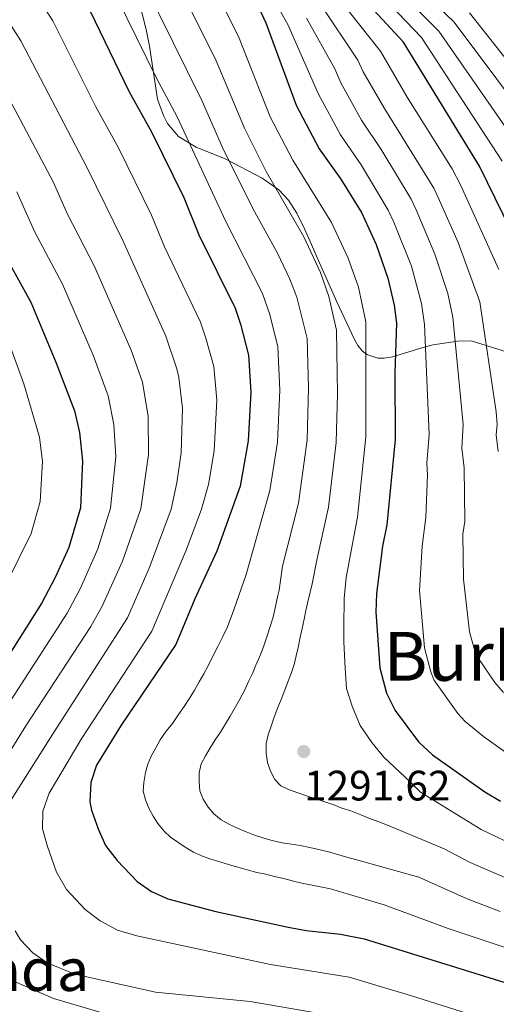
# Model space of a CAD drawing. Units: metres. Extents: x 668453 to 675377, y 4744376 to 4749173.
# Drawn here: x 669945 to 670057, y 4745640 to 4745872 of the extents above; entities that cross this region are included whole.
import ezdxf
from ezdxf.enums import TextEntityAlignment as Align

# ---------------------------------------------------------------- set-up
doc = ezdxf.new("R2010")
doc.units = ezdxf.units.M
doc.header["$MEASUREMENT"] = 0
doc.linetypes.add('DGN Style 3', pattern=[121.77648, 86.9832, -34.79328])
for name, color, linetype, lineweight in [('Nivel 35', 7, 'Continuous', 0), ('Nivel 4', 7, 'Continuous', 0), ('Nivel 41', 7, 'Continuous', 0), ('Nivel 45', 7, 'Continuous', 0), ('Nivel 48', 7, 'Continuous', 0), ('Nivel 5', 7, 'Continuous', 0), ('Nivel 57', 7, 'Continuous', 0), ('Nivel 7', 7, 'Continuous', 0)]:
    doc.layers.add(name, color=color, linetype=linetype, lineweight=lineweight)
doc.styles.add('Style-Arial', font='txt')
doc.styles.add('Style-Arial Narrow', font='txt')
doc.styles.add('Style-Times New Roman', font='txt')

# ---------------------------------------------------------------- blocks, each defined once
blk = doc.blocks.new('5PATER')
at = {"layer": 'Nivel 7', "linetype": 'Continuous', "lineweight": 0}
h = blk.add_hatch(color=51, dxfattribs=at)
edge = h.paths.add_edge_path()
edge.add_ellipse((0, 0), major_axis=(-11, -11.1), ratio=0.999422, start_angle=0, end_angle=360)

msp = doc.modelspace()

# ---------------------------------------------------------------- linework, layer by layer
at = {"layer": 'Nivel 35', "color": 92, "linetype": 'DGN Style 3', "lineweight": 0}
msp.add_polyline3d([(669971.67, 4745881.48, 1290.23), (669974.77, 4745869.34, 1287.18), (669975.5, 4745865.49, 1286.44), (669977.43, 4745853.01, 1285.34), (669978.79, 4745849.12, 1284.94), (669979.79, 4745847.28, 1284.79), (669982.37, 4745844.19, 1284.89), (669986.49, 4745841.67, 1286.12), (669993.35, 4745838.89, 1289.36), (670002.02, 4745834.4, 1294.15), (670006, 4745831.65, 1296.65), (670008.28, 4745829.17, 1298.44), (670010.17, 4745826.14, 1300.24), (670011.99, 4745822.41, 1302.16), (670013.63, 4745818.77, 1303.33), (670015.26, 4745815.12, 1303.56), (670019.65, 4745805.3, 1303.01), (670023.7, 4745796.58, 1303.57), (670024.6, 4745794.97, 1304.19), (670025.6, 4745793.72, 1305.53), (670026.71, 4745792.83, 1307.3), (670029.3, 4745791.98, 1310.93), (670030.8, 4745791.98, 1312.2), (670032.75, 4745792.31, 1313), (670040.44, 4745794.68, 1314.62), (670042.27, 4745795.12, 1315.34), (670048, 4745796.04, 1318.97), (670051.23, 4745796.05, 1321.33), (670062.08, 4745792.69, 1331.08)], dxfattribs=at)
at = {"layer": 'Nivel 4', "color": 30, "linetype": 'Continuous', "lineweight": 30, "flags": 128}
for points, elevation in [([(670064.32, 4745814.44), (670053.22, 4745837.22), (670035.29, 4745866.36), (670012.29, 4745891.25)], 1325), ([(670000.09, 4745877.07), (670002.92, 4745870.94), (670010.05, 4745851.55), (670015.44, 4745841.29), (670020.54, 4745834.12), (670025.42, 4745826.27), (670028.88, 4745818.78), (670031.65, 4745810.85), (670033.08, 4745804.46), (670033.64, 4745800.27), (670033.3, 4745788.5), (670033.34, 4745772.84), (670031.36, 4745752.79), (670030.39, 4745747.74), (670028.92, 4745736.62), (670028.79, 4745732.21), (670029.73, 4745719.11), (670031.29, 4745713.1)], 1300), ([(669961.6, 4745873.53), (669970.65, 4745854.87), (669976.09, 4745845.16), (669983.63, 4745829.84), (669987.15, 4745821.07), (669995.65, 4745803.8), (669996.93, 4745800), (669998.86, 4745792.68), (669999.41, 4745783.99), (669998.78, 4745772.55), (669996.88, 4745761.85), (669991.39, 4745746.58), (669986.23, 4745735.38), (669981.72, 4745724.56), (669968.87, 4745705.61), (669963.04, 4745696.19), (669961.73, 4745692.09), (669961.5, 4745687.56), (669961.88, 4745685.6), (669963.41, 4745681.16), (669965.18, 4745677.26), (669967.9, 4745673.72), (669972.62, 4745668.8), (669976.01, 4745666.45), (669979.81, 4745664.7), (669991.14, 4745661.71), (670008.19, 4745658.05), (670012.4, 4745657.25), (670020.52, 4745656.38), (670026.07, 4745655.27), (670065.72, 4745643)], 1275), ([(669940.62, 4745817.83), (669947.56, 4745805.2), (669953.47, 4745791.06), (669957.86, 4745779.61), (669959.04, 4745774.52), (669959.78, 4745767.79), (669959.24, 4745756.77), (669956.53, 4745747.43), (669953.34, 4745740.35), (669950.18, 4745734.38), (669938.74, 4745716.35)], 1250), ([(670031.29, 4745713.1), (670033.34, 4745709.06), (670038.85, 4745701.7), (670042.11, 4745698.62), (670054.47, 4745689.92), (670058.11, 4745687.69)], 1300)]:
    msp.add_lwpolyline(points, dxfattribs=dict(at, elevation=elevation))
at = {"layer": 'Nivel 5', "color": 30, "linetype": 'Continuous', "lineweight": 0, "flags": 128}
for points, elevation in [([(669996.14, 4745891.71), (670008.06, 4745870.56), (670015.25, 4745854.28), (670020.46, 4745844.6), (670025.37, 4745837.5), (670031.72, 4745826.85), (670033.03, 4745824.04), (670037.16, 4745813.66), (670039.54, 4745804.87), (670040.25, 4745799.96), (670041.36, 4745774.01), (670040.83, 4745767.25), (670040.98, 4745764.53), (670040.55, 4745754.49), (670039.7, 4745747.74), (670039.08, 4745737.28), (670040.22, 4745723.81), (670041.71, 4745718.12), (670042.49, 4745716.27), (670048.07, 4745708.33), (670049.82, 4745706.46), (670054.13, 4745702.9), (670063.5, 4745696.27)], 1305), ([(670028.03, 4745889.62), (670047.24, 4745871.14), (670067.54, 4745843.92)], 1340), ([(669941.78, 4745888.44), (669952.76, 4745871.42), (669962.88, 4745851.19), (669968.22, 4745841.53), (669975.99, 4745825.69), (669979.08, 4745818.22), (669987.5, 4745800.5), (669988.81, 4745796.72), (669990.66, 4745790.06), (669991.34, 4745782.09), (669990.72, 4745770.16), (669989.42, 4745762.24), (669987.79, 4745756.49), (669984.18, 4745746.78), (669976.04, 4745727.72), (669959.62, 4745702.54), (669951.92, 4745689.6), (669950.42, 4745685.35), (669950.33, 4745681.2), (669951.47, 4745677.01), (669953.66, 4745670.96), (669956.02, 4745666.94), (669960.37, 4745662.19), (669963.88, 4745659.56), (669968.01, 4745657.34), (669972.57, 4745655.98), (670003.97, 4745649.26), (670022.54, 4745646.27), (670036.97, 4745641.96), (670062.51, 4745633.87)], 1270), ([(670025.67, 4745887.12), (670043.6, 4745868.99), (670063.79, 4745839.98)], 1335), ([(669987.78, 4745885.06), (669996.47, 4745867.73), (670003.96, 4745848.83), (670009.23, 4745838.63), (670018.35, 4745823.95), (670022.27, 4745815.58), (670024.7, 4745808.68), (670026.45, 4745800.52), (670026.47, 4745773.47), (670024.46, 4745754.6), (670021.85, 4745740.36), (670021.32, 4745735.42), (670021.35, 4745733.97), (670021.27, 4745730.35), (670021.28, 4745725.21), (670021.6, 4745719.05), (670021.88, 4745714.25), (670023.23, 4745710.04), (670025.15, 4745705.51), (670027.85, 4745701.51), (670030.65, 4745698.07), (670036.96, 4745692.17), (670039.29, 4745689.83), (670053.57, 4745681.02), (670062.77, 4745676.66)], 1295), ([(670023.05, 4745884.78), (670039.53, 4745867.46), (670058.55, 4745838.38)], 1330), ([(669934.5, 4745883.48), (669945.23, 4745866.69), (669960.87, 4745836.82), (669969.22, 4745819.73), (669979.35, 4745797.21), (669981.92, 4745789.52), (669982.46, 4745787.45), (669983.26, 4745780.2), (669982.99, 4745769.75), (669981.96, 4745762.63), (669980.61, 4745756.43), (669975.44, 4745742.56), (669970.37, 4745730.88), (669953.04, 4745704.01), (669941.5, 4745685.69)], 1265), ([(669980.54, 4745883.5), (669991.21, 4745861.99), (669997.88, 4745846.12), (670003.02, 4745835.97), (670011.88, 4745820.54), (670015.8, 4745812.17), (670017.76, 4745806.51), (670019.55, 4745798.56), (670019.76, 4745783.5), (670019.46, 4745772.11), (670017.65, 4745756.9), (670015, 4745744.86), (670013.79, 4745738.91), (670012.77, 4745734.64), (670012.31, 4745732.6), (670011.91, 4745730.55), (670011.45, 4745728.39), (670010.94, 4745725.95), (670010.48, 4745723.9), (670010.02, 4745721.91), (670009.56, 4745719.92), (670008.93, 4745717.98), (670008.14, 4745715.93), (670007.28, 4745713.7), (670006.49, 4745711.65), (670005.74, 4745709.76), (670004.89, 4745707.48), (670004.2, 4745705.6), (670003.47, 4745703.32), (670003.01, 4745701.27), (670002.95, 4745699.01), (670003.29, 4745696.81), (670004.02, 4745694.74), (670005.02, 4745692.78), (670006.47, 4745691.29), (670008.25, 4745690.49), (670010.42, 4745689.64), (670012.47, 4745688.95), (670014.46, 4745688.32), (670016.57, 4745687.64), (670018.91, 4745686.85), (670020.79, 4745686.1), (670022.9, 4745685.42), (670025.24, 4745684.51), (670027.18, 4745683.71), (670029.47, 4745682.86), (670031.52, 4745682.07), (670044.89, 4745676.46), (670051, 4745673.25), (670060.28, 4745669.23)], 1290), ([(669974.23, 4745880.18), (669987.93, 4745852.47), (669992.68, 4745841.62), (669999.86, 4745827.2), (670005.64, 4745816.69), (670008.56, 4745810.61), (670010.17, 4745806.4), (670012.65, 4745796.6), (670012.97, 4745784.99), (670012.61, 4745772.74), (670010.61, 4745757.89), (670006.81, 4745743.03), (670006.02, 4745737.35), (670005.73, 4745736.15), (670004.72, 4745731.38), (670004.04, 4745729.04), (670003.25, 4745726.65), (670002.4, 4745724.31), (670001.56, 4745721.97), (670000.59, 4745719.74), (669999.74, 4745717.8), (669998.82, 4745715.85), (669997.85, 4745713.79), (669996.77, 4745711.73), (669995.74, 4745709.9), (669994.5, 4745707.72), (669993.41, 4745705.88), (669992.21, 4745703.93), (669991.01, 4745702.15), (669989.7, 4745700.14), (669988.67, 4745698.36), (669987.7, 4745696.47), (669987.24, 4745694.37), (669987.18, 4745692.27), (669987.4, 4745690.13), (669988.13, 4745688.17), (669989.31, 4745686.33), (669990.65, 4745684.72), (669992.38, 4745683.3), (669994.21, 4745682.32), (669996.21, 4745681.36), (669998.27, 4745680.5), (670000.27, 4745679.7), (670002.43, 4745679.02), (670004.43, 4745678.45), (670006.76, 4745677.94), (670008.91, 4745677.59), (670011.01, 4745677.25), (670013.23, 4745676.79), (670015.67, 4745676.29), (670018.01, 4745675.67), (670020.06, 4745675.1), (670021.99, 4745674.52), (670023.98, 4745674), (670038.96, 4745669.84), (670050.28, 4745664.72), (670058.09, 4745661.7)], 1285), ([(669967.92, 4745876.85), (669977.11, 4745858.08), (669982.01, 4745848.82), (669993.5, 4745824.14), (670002.1, 4745807.2), (670003.85, 4745802.25), (670005.76, 4745794.64), (670006.19, 4745784.49), (670005.66, 4745772.21), (670003.86, 4745760.86), (669998.29, 4745741.06), (669995.35, 4745732.79), (669993.87, 4745728.74), (669992.74, 4745726.33), (669991.61, 4745724.16), (669990.42, 4745721.81), (669989.34, 4745719.58), (669988.32, 4745717.69), (669987.23, 4745715.8), (669986.09, 4745713.84), (669985, 4745712.01), (669983.7, 4745710), (669982.33, 4745708.1), (669980.91, 4745706.03), (669979.43, 4745704.18), (669978.06, 4745702.17), (669976.98, 4745700.28), (669975.9, 4745698.33), (669975.15, 4745696.45), (669974.58, 4745694.45), (669974.18, 4745692.12), (669974, 4745690.09), (669974.56, 4745688.01), (669975.35, 4745686.1), (669976.41, 4745684.15), (669977.52, 4745682.48), (669978.98, 4745680.65), (669980.49, 4745679.22), (669982.16, 4745678.02), (669983.88, 4745676.87), (669985.89, 4745675.73), (669988, 4745674.76), (669989.94, 4745674.02), (669992.11, 4745673.4), (669994.33, 4745672.71), (669996.32, 4745672.14), (669998.49, 4745671.51), (670000.82, 4745670.95), (670002.87, 4745670.49), (670004.97, 4745669.98), (670007.36, 4745669.41), (670009.41, 4745668.9), (670011.4, 4745668.44), (670013.44, 4745668.04), (670015.77, 4745667.58), (670018.16, 4745667.08), (670030.8, 4745663.31), (670045.85, 4745657.71), (670069.62, 4745649.78)], 1280), ([(670015.87, 4745875.2), (670024.55, 4745862.19), (670025.82, 4745859.42), (670030.84, 4745850.77), (670042.47, 4745832.04), (670043.5, 4745829.86), (670048.2, 4745819.27), (670053.32, 4745805.3), (670057.11, 4745779.37), (670057.38, 4745776.35), (670057.15, 4745773.96), (670057.63, 4745770.05)], 1315), ([(670020.19, 4745876.61), (670029.92, 4745864.28), (670036.21, 4745853.46), (670046.73, 4745836.54), (670048.75, 4745832.77), (670057.78, 4745812.86)], 1320), ([(670050.85, 4745873.28), (670071.58, 4745847.11)], 1345), ([(670012.51, 4745872.06), (670019.18, 4745860.1), (670020.56, 4745856.79), (670025.4, 4745848.04), (670030.21, 4745840.89), (670037.1, 4745829.44), (670038.26, 4745826.95), (670042.68, 4745816.47), (670045.73, 4745807.26), (670046.92, 4745801.65), (670049.33, 4745776.42), (670049.08, 4745770.79), (670049.61, 4745766.18), (670049.78, 4745753.58), (670049.26, 4745750.54), (670049.4, 4745739.95), (670050.87, 4745727.55), (670052.14, 4745723.13), (670052.98, 4745721.31), (670056.83, 4745715.62), (670058.86, 4745713.26)], 1310), ([(669936.73, 4745863.7), (669952.82, 4745833.55), (669956.22, 4745825.89), (669962.58, 4745813.57), (669971.2, 4745793.92), (669973.86, 4745786.37), (669975.19, 4745778.3), (669975.25, 4745769.34), (669973.48, 4745756.54), (669969.14, 4745744.19), (669964.38, 4745733.62), (669961.69, 4745728.84), (669946.42, 4745705.43), (669939.35, 4745694.12)], 1260), ([(669944.29, 4745831.19), (669948.42, 4745821.86), (669955.07, 4745809.39), (669962.22, 4745792.71), (669965.82, 4745783.12), (669967.11, 4745776.41), (669967.58, 4745768.74), (669966.36, 4745756.66), (669963.32, 4745747.09), (669959.3, 4745737.88), (669956.13, 4745731.94), (669940.28, 4745707.54)], 1255), ([(669940.89, 4745799.77), (669945.91, 4745785.94), (669949.63, 4745773.43), (669950.3, 4745767.7), (669949.8, 4745758.22), (669947.63, 4745750.74), (669941.95, 4745739.12)], 1245), ([(669943.87, 4745657.19), (669945.18, 4745655.08), (669948.05, 4745652.01), (669951.44, 4745649.65), (669957.93, 4745647.02), (669976.9, 4745642.74), (669999.2, 4745640.58), (670020.63, 4745636.88)], 1265), ([(669929.47, 4745651.47), (669952.95, 4745641.22), (669964.92, 4745637.69)], 1260)]:
    msp.add_lwpolyline(points, dxfattribs=dict(at, elevation=elevation))
at = {"layer": 'Nivel 57', "color": 92, "linetype": 'DGN Style 3', "lineweight": 0}
msp.add_polyline3d([(670062.08, 4745792.69, 1331.08), (670051.23, 4745796.05, 1321.33), (670048, 4745796.04, 1318.97), (670042.27, 4745795.12, 1315.34), (670040.44, 4745794.68, 1314.62), (670032.75, 4745792.31, 1313), (670030.8, 4745791.98, 1312.2), (670029.3, 4745791.98, 1310.93), (670026.71, 4745792.83, 1307.3), (670025.6, 4745793.72, 1305.53), (670024.6, 4745794.97, 1304.19), (670023.7, 4745796.58, 1303.57), (670019.65, 4745805.3, 1303.01), (670015.26, 4745815.12, 1303.56), (670013.63, 4745818.77, 1303.33), (670011.99, 4745822.41, 1302.16), (670010.17, 4745826.14, 1300.24), (670008.28, 4745829.17, 1298.44), (670006, 4745831.65, 1296.65), (670002.02, 4745834.4, 1294.15), (669993.35, 4745838.89, 1289.36), (669986.49, 4745841.67, 1286.12), (669982.37, 4745844.19, 1284.89), (669979.79, 4745847.28, 1284.79), (669978.79, 4745849.12, 1284.94), (669977.43, 4745853.01, 1285.34), (669975.5, 4745865.49, 1286.44), (669974.77, 4745869.34, 1287.18), (669971.67, 4745881.48, 1290.23)], dxfattribs=at)

# ---------------------------------------------------------------- block references
at = {"layer": 'Nivel 7', "color": 51, "linetype": 'Continuous', "lineweight": 0, "xscale": 0.1000009313241567, "yscale": 0.1000009313241567, "zscale": 0.1000009313241567}
msp.add_blockref('5PATER', (670011.83, 4745699.39, 1291.62), dxfattribs=at)

# ---------------------------------------------------------------- texts
at = {"layer": 'Nivel 41', "color": 7, "linetype": 'Continuous', "lineweight": 0, "style": 'Style-Arial'}
msp.add_text('1291.62', height=7, dxfattribs=at).set_placement((670011.91, 4745687.87, 1291.62))
at = {"layer": 'Nivel 45', "color": 7, "linetype": 'Continuous', "lineweight": 0, "style": 'Style-Times New Roman'}
msp.add_text('Burkuburua', height=11.5, dxfattribs=at).set_placement((670074.52, 4745721.81, 1317.65), align=Align.MIDDLE_CENTER)
at = {"layer": 'Nivel 48', "color": 6, "linetype": 'Continuous', "lineweight": 0, "style": 'Style-Arial Narrow'}
msp.add_text('Isleta masa arbolada', height=10, dxfattribs=at).set_placement((669895.13, 4745648.02, 1252.86), align=Align.MIDDLE_CENTER)

doc.saveas('drawing.dxf')
